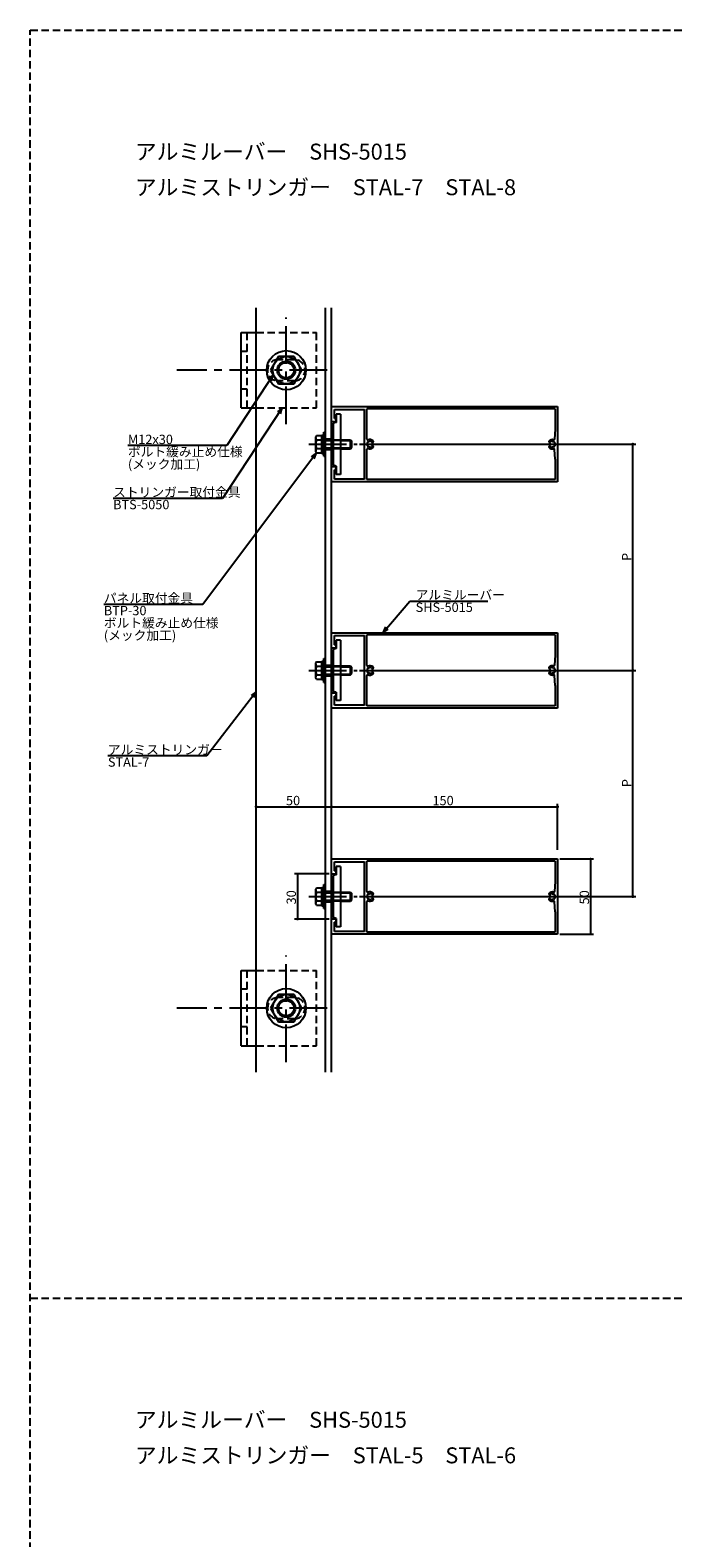
# Model space of a CAD drawing. Extents: x 0 to 2378, y -421 to 2102.
# Drawn here: x 0 to 429, y 1103 to 2102 of the extents above; entities that cross this region are included whole.
import ezdxf

# ---------------------------------------------------------------- set-up
doc = ezdxf.new("R2010")
doc.units = 0
doc.header["$LTSCALE"] = 20
doc.linetypes.add('CENTER', pattern=[2, 1.25, -0.25, 0.25, -0.25])
doc.linetypes.add('HIDDEN', pattern=[0.375, 0.25, -0.125])
for name, color, linetype in [('BOLT', 2, 'CONTINUOUS'), ('PANEL', 4, 'CONTINUOUS'), ('SA101', 1, 'CONTINUOUS'), ('STRINGER', 7, 'CONTINUOUS'), ('SUNPO', 3, 'CONTINUOUS')]:
    doc.layers.add(name, color=color, linetype=linetype)
doc.styles.add('KNJYOKO', font='TXT', dxfattribs={"bigfont": 'BIGFONT'})

# ---------------------------------------------------------------- blocks, each defined once
blk = doc.blocks.new('M0')
at = {"layer": 'SUNPO', "color": 0, "linetype": 'ByBlock'}
for p, q in [((0, 0), (8.94, 10.49)), ((8.94, 10.49), (34.84, 10.49)), ((0.84, 1.91), (0, 0)), ((0, 0), (1.75, 1.13))]:
    blk.add_line(p, q, dxfattribs=at)
blk.add_text('SHS-5015', height=3.1, dxfattribs=at).set_placement((10.86, 6.89))
at = {"layer": 'SUNPO', "color": 0, "linetype": 'ByBlock', "style": 'KNJYOKO'}
blk.add_text('アルミルーバー', height=3.1, dxfattribs=at).set_placement((10.86, 10.99))
blk = doc.blocks.new('M1')
at = {"layer": 'SUNPO', "color": 0, "linetype": 'ByBlock'}
for p, q in [((0, 0), (-16.34, -21.27)), ((0, 0), (-1.69, -1.22)), ((-0.74, -1.95), (0, 0)), ((-16.34, -21.27), (-49.2, -21.27))]:
    blk.add_line(p, q, dxfattribs=at)
at = {"layer": 'SUNPO', "color": 0, "linetype": 'ByBlock', "style": 'KNJYOKO'}
blk.add_text('アルミストリンガー', height=3.1, dxfattribs=at).set_placement((-49.2, -20.77))
at = {"layer": 'SUNPO', "color": 0, "linetype": 'ByBlock'}
blk.add_text('STAL-7', height=3.1, dxfattribs=at).set_placement((-49.2, -24.87))
blk = doc.blocks.new('M2')
at = {"layer": 'SUNPO', "color": 0, "linetype": 'ByBlock'}
for p, q in [((0, 0), (-37.65, -50.22)), ((0, 0), (-1.68, -1.24)), ((-0.72, -1.96), (0, 0)), ((-37.65, -50.22), (-70.51, -50.22))]:
    blk.add_line(p, q, dxfattribs=at)
at = {"layer": 'SUNPO', "color": 0, "linetype": 'ByBlock', "style": 'KNJYOKO'}
for s, p in [('パネル取付金具', (-70.51, -49.72)), ('ボルト緩み止め仕様', (-70.51, -57.92)), ('(メック加工)', (-70.51, -62.02))]:
    blk.add_text(s, height=3.1, dxfattribs=at).set_placement(p)
at = {"layer": 'SUNPO', "color": 0, "linetype": 'ByBlock'}
blk.add_text('BTP-30', height=3.1, dxfattribs=at).set_placement((-70.51, -53.82))
blk = doc.blocks.new('M29')
at = {"layer": 'SUNPO', "color": 0, "linetype": 'ByBlock'}
for p, q in [((0, 0), (-19.79, -29.99)), ((0, 0), (-1.6, -1.34)), ((-0.6, -2), (0, 0)), ((-19.79, -29.99), (-56.14, -29.99))]:
    blk.add_line(p, q, dxfattribs=at)
at = {"layer": 'SUNPO', "color": 0, "linetype": 'ByBlock', "style": 'KNJYOKO'}
blk.add_text('ストリンガー取付金具', height=3.1, dxfattribs=at).set_placement((-56.14, -29.49))
at = {"layer": 'SUNPO', "color": 0, "linetype": 'ByBlock'}
blk.add_text('BTS-5050', height=3.1, dxfattribs=at).set_placement((-56.14, -33.59))
blk = doc.blocks.new('M30')
at = {"layer": 'SUNPO', "color": 0, "linetype": 'ByBlock'}
for p, q in [((0, 0), (-15.35, -23.48)), ((0, 0), (-1.6, -1.35)), ((-0.59, -2), (0, 0)), ((-15.35, -23.48), (-48.22, -23.48))]:
    blk.add_line(p, q, dxfattribs=at)
blk.add_text('M12x30', height=3.1, dxfattribs=at).set_placement((-48.22, -22.98))
at = {"layer": 'SUNPO', "color": 0, "linetype": 'ByBlock', "style": 'KNJYOKO'}
for s, p in [('ボルト緩み止め仕様', (-48.22, -27.08)), ('(メック加工)', (-48.22, -31.18))]:
    blk.add_text(s, height=3.1, dxfattribs=at).set_placement(p)

msp = doc.modelspace()

# ---------------------------------------------------------------- linework, layer by layer
at = {"layer": 'BOLT', "linetype": 'CENTER'}
for p, q in [((170, 1841.16), (170, 1911.87)), ((197.21, 1876.97), (97.43, 1876.97)), ((184.86, 1827.89), (217.06, 1827.89)), ((184.86, 1677.89), (217.06, 1677.89)), ((184.86, 1527.89), (217.06, 1527.89)), ((170, 1418.1), (170, 1488.81)), ((197.21, 1453.91), (97.43, 1453.91))]:
    msp.add_line(p, q, dxfattribs=at)
at = {"layer": 'BOLT', "linetype": 'Continuous'}
for p, q in [((140, 1851.97), (140, 1901.97)), ((140, 1901.97), (150, 1901.97)), ((164.8, 1885.97), (159.61, 1876.97)), ((175.2, 1885.97), (164.8, 1885.97)), ((180.39, 1876.97), (175.2, 1885.97)), ((159.61, 1876.97), (164.8, 1867.97)), ((175.2, 1867.97), (180.39, 1876.97)), ((164.8, 1867.97), (175.2, 1867.97)), ((140, 1851.97), (150, 1851.97)), ((203, 1842.39), (201, 1841.85)), ((201, 1841.85), (201, 1813.92)), ((206, 1847.89), (203, 1847.89)), ((203, 1847.89), (203, 1842.39)), ((206, 1847.89), (206, 1807.89)), ((189.95, 1833.66), (189.5, 1832.89)), ((189.5, 1822.89), (189.5, 1832.89)), ((189.95, 1833.66), (193.5, 1833.66)), ((190.05, 1830.77), (193.5, 1830.77)), ((193.5, 1821.79), (193.5, 1833.99)), ((193.5, 1833.99), (195, 1833.99)), ((193.5, 1822.11), (193.5, 1833.66)), ((195, 1819.89), (195, 1835.89)), ((195, 1835.89), (196, 1835.89)), ((195, 1821.79), (195, 1833.99)), ((196, 1819.89), (196, 1835.89)), ((196, 1830.89), (201, 1830.89)), ((196, 1830.35), (201, 1830.35)), ((206, 1830.89), (212.5, 1830.89)), ((206, 1830.35), (213.04, 1830.35)), ((212.5, 1824.89), (212.5, 1830.89)), ((212.5, 1830.89), (213.5, 1829.89)), ((213.5, 1825.89), (213.5, 1829.89)), ((189.95, 1822.11), (189.5, 1822.89)), ((189.95, 1822.11), (193.5, 1822.11)), ((190.05, 1825), (193.5, 1825)), ((193.5, 1827.26), (194.25, 1827.89)), ((193.5, 1821.79), (195, 1821.79)), ((194.25, 1827.89), (195, 1828.52)), ((195, 1819.89), (196, 1819.89)), ((196, 1825.43), (201, 1825.43)), ((196, 1824.89), (201, 1824.89)), ((206, 1825.43), (213.04, 1825.43)), ((206, 1824.89), (212.5, 1824.89)), ((212.5, 1824.89), (213.5, 1825.89)), ((203, 1813.39), (201, 1813.92)), ((203, 1813.39), (203, 1807.89)), ((206, 1807.89), (203, 1807.89)), ((203, 1692.39), (201, 1691.85)), ((201, 1691.85), (201, 1663.92)), ((206, 1697.89), (203, 1697.89)), ((203, 1697.89), (203, 1692.39)), ((206, 1697.89), (206, 1657.89)), ((189.95, 1683.66), (189.5, 1682.89)), ((189.5, 1672.89), (189.5, 1682.89)), ((189.95, 1683.66), (193.5, 1683.66)), ((190.05, 1680.77), (193.5, 1680.77)), ((193.5, 1671.79), (193.5, 1683.99)), ((193.5, 1683.99), (195, 1683.99)), ((193.5, 1672.11), (193.5, 1683.66)), ((195, 1669.89), (195, 1685.89)), ((195, 1685.89), (196, 1685.89)), ((195, 1671.79), (195, 1683.99)), ((196, 1669.89), (196, 1685.89)), ((196, 1680.89), (201, 1680.89)), ((196, 1680.35), (201, 1680.35)), ((206, 1680.89), (212.5, 1680.89)), ((206, 1680.35), (213.04, 1680.35)), ((212.5, 1674.89), (212.5, 1680.89)), ((212.5, 1680.89), (213.5, 1679.89)), ((213.5, 1675.89), (213.5, 1679.89)), ((189.95, 1672.11), (189.5, 1672.89)), ((189.95, 1672.11), (193.5, 1672.11)), ((190.05, 1675), (193.5, 1675)), ((193.5, 1677.26), (194.25, 1677.89)), ((193.5, 1671.79), (195, 1671.79)), ((194.25, 1677.89), (195, 1678.52)), ((195, 1669.89), (196, 1669.89)), ((196, 1675.43), (201, 1675.43)), ((196, 1674.89), (201, 1674.89)), ((206, 1675.43), (213.04, 1675.43)), ((206, 1674.89), (212.5, 1674.89)), ((212.5, 1674.89), (213.5, 1675.89)), ((203, 1663.39), (201, 1663.92)), ((203, 1663.39), (203, 1657.89)), ((206, 1657.89), (203, 1657.89)), ((203, 1542.39), (201, 1541.85)), ((201, 1541.85), (201, 1513.92)), ((206, 1547.89), (203, 1547.89)), ((203, 1547.89), (203, 1542.39)), ((206, 1547.89), (206, 1507.89)), ((189.95, 1533.66), (189.5, 1532.89)), ((189.5, 1522.89), (189.5, 1532.89)), ((189.95, 1533.66), (193.5, 1533.66)), ((190.05, 1530.77), (193.5, 1530.77)), ((193.5, 1521.79), (193.5, 1533.99)), ((193.5, 1533.99), (195, 1533.99)), ((193.5, 1522.11), (193.5, 1533.66)), ((195, 1519.89), (195, 1535.89)), ((195, 1535.89), (196, 1535.89)), ((195, 1521.79), (195, 1533.99)), ((196, 1519.89), (196, 1535.89)), ((196, 1530.89), (201, 1530.89)), ((196, 1530.35), (201, 1530.35)), ((206, 1530.89), (212.5, 1530.89)), ((206, 1530.35), (213.04, 1530.35)), ((212.5, 1524.89), (212.5, 1530.89)), ((212.5, 1530.89), (213.5, 1529.89)), ((213.5, 1525.89), (213.5, 1529.89)), ((189.95, 1522.11), (189.5, 1522.89)), ((189.95, 1522.11), (193.5, 1522.11)), ((190.05, 1525), (193.5, 1525)), ((193.5, 1527.26), (194.25, 1527.89)), ((193.5, 1521.79), (195, 1521.79)), ((194.25, 1527.89), (195, 1528.52)), ((195, 1519.89), (196, 1519.89)), ((196, 1525.43), (201, 1525.43)), ((196, 1524.89), (201, 1524.89)), ((206, 1525.43), (213.04, 1525.43)), ((206, 1524.89), (212.5, 1524.89)), ((212.5, 1524.89), (213.5, 1525.89)), ((203, 1513.39), (201, 1513.92)), ((203, 1513.39), (203, 1507.89)), ((206, 1507.89), (203, 1507.89)), ((140, 1428.91), (140, 1478.91)), ((140, 1478.91), (150, 1478.91)), ((164.8, 1462.91), (159.61, 1453.91)), ((175.2, 1462.91), (164.8, 1462.91)), ((180.39, 1453.91), (175.2, 1462.91)), ((159.61, 1453.91), (164.8, 1444.91)), ((175.2, 1444.91), (180.39, 1453.91)), ((164.8, 1444.91), (175.2, 1444.91)), ((140, 1428.91), (150, 1428.91))]:
    msp.add_line(p, q, dxfattribs=at)
at = {"layer": 'BOLT', "linetype": 'HIDDEN'}
for p, q in [((144, 1851.97), (144, 1901.97)), ((150, 1901.97), (190, 1901.97)), ((190, 1851.97), (190, 1901.97)), ((144, 1889.47), (140, 1889.47)), ((175.5, 1883.97), (164.5, 1883.97)), ((175.5, 1869.97), (164.5, 1869.97)), ((144, 1864.47), (140, 1864.47)), ((150, 1851.97), (190, 1851.97)), ((201, 1830.89), (206, 1830.89)), ((206, 1830.35), (201, 1830.35)), ((201, 1825.43), (206, 1825.43)), ((206, 1824.89), (201, 1824.89)), ((201, 1680.89), (206, 1680.89)), ((206, 1680.35), (201, 1680.35)), ((201, 1675.43), (206, 1675.43)), ((206, 1674.89), (201, 1674.89)), ((201, 1530.89), (206, 1530.89)), ((206, 1530.35), (201, 1530.35)), ((201, 1525.43), (206, 1525.43)), ((206, 1524.89), (201, 1524.89)), ((144, 1428.91), (144, 1478.91)), ((150, 1478.91), (190, 1478.91)), ((190, 1428.91), (190, 1478.91)), ((144, 1466.41), (140, 1466.41)), ((175.5, 1460.91), (164.5, 1460.91)), ((144, 1441.41), (140, 1441.41)), ((175.5, 1446.91), (164.5, 1446.91)), ((150, 1428.91), (190, 1428.91))]:
    msp.add_line(p, q, dxfattribs=at)
at = {"layer": 'BOLT', "linetype": 'Continuous'}
for centre, radius in [((170, 1876.97), 13), ((170, 1876.97), 9), ((170, 1876.97), 6), ((170, 1876.97), 5.05), ((170, 1453.91), 13), ((170, 1453.91), 9), ((170, 1453.91), 6), ((170, 1453.91), 5.05)]:
    msp.add_circle(centre, radius, dxfattribs=at)
at = {"layer": 'BOLT', "linetype": 'HIDDEN'}
for centre, start, end in [((164.5, 1876.97), 90, 270), ((175.5, 1876.97), 270, 90), ((164.5, 1453.91), 90, 270), ((175.5, 1453.91), 270, 90)]:
    msp.add_arc(centre, 7, start, end, dxfattribs=at)
at = {"layer": 'BOLT', "linetype": 'Continuous'}
for centre, radius, start, end in [((191.66, 1832.22), 2.16, 180, 221.82655), ((197.33, 1827.89), 7.83, 158.36639, 201.63361), ((191.66, 1823.56), 2.16, 138.17345, 180), ((191.66, 1682.22), 2.16, 180, 221.82655), ((197.33, 1677.89), 7.83, 158.36639, 201.63361), ((191.66, 1673.56), 2.16, 138.17345, 180), ((191.66, 1532.22), 2.16, 180, 221.82655), ((197.33, 1527.89), 7.83, 158.36639, 201.63361), ((191.66, 1523.56), 2.16, 138.17345, 180)]:
    msp.add_arc(centre, radius, start, end, dxfattribs=at)
at = {"layer": 'PANEL', "linetype": 'Continuous'}
for p, q in [((200, 1852.89), (350, 1852.89)), ((200, 1842.89), (200, 1852.89)), ((201.9, 1844.89), (201.9, 1850.99)), ((201.9, 1850.99), (222, 1850.99)), ((222, 1804.79), (222, 1850.99)), ((223.5, 1831.16), (223.5, 1851.39)), ((348.5, 1851.39), (223.5, 1851.39)), ((348.5, 1851.39), (348.5, 1837.89)), ((350, 1852.89), (350, 1802.89)), ((200, 1842.89), (203, 1842.89)), ((201.9, 1844.89), (203, 1844.89)), ((203, 1842.89), (203, 1844.89)), ((348.5, 1837.89), (348.05, 1831.3)), ((223.5, 1804.39), (223.5, 1824.61)), ((348.5, 1817.89), (348.05, 1824.48)), ((200, 1802.89), (200, 1812.89)), ((203, 1812.89), (200, 1812.89)), ((203, 1810.89), (201.9, 1810.89)), ((201.9, 1804.79), (201.9, 1810.89)), ((203, 1810.89), (203, 1812.89)), ((348.5, 1817.89), (348.5, 1804.39)), ((350, 1802.89), (200, 1802.89)), ((222, 1804.79), (201.9, 1804.79)), ((348.5, 1804.39), (223.5, 1804.39)), ((200, 1702.89), (350, 1702.89)), ((200, 1692.89), (200, 1702.89)), ((201.9, 1694.89), (201.9, 1700.99)), ((201.9, 1700.99), (222, 1700.99)), ((222, 1654.79), (222, 1700.99)), ((223.5, 1681.16), (223.5, 1701.39)), ((348.5, 1701.39), (223.5, 1701.39)), ((348.5, 1701.39), (348.5, 1687.89)), ((350, 1702.89), (350, 1652.89)), ((200, 1692.89), (203, 1692.89)), ((201.9, 1694.89), (203, 1694.89)), ((203, 1692.89), (203, 1694.89)), ((348.5, 1687.89), (348.05, 1681.3)), ((223.5, 1654.39), (223.5, 1674.61)), ((348.5, 1667.89), (348.05, 1674.48)), ((200, 1652.89), (200, 1662.89)), ((203, 1662.89), (200, 1662.89)), ((203, 1660.89), (201.9, 1660.89)), ((201.9, 1654.79), (201.9, 1660.89)), ((203, 1660.89), (203, 1662.89)), ((348.5, 1667.89), (348.5, 1654.39)), ((350, 1652.89), (200, 1652.89)), ((222, 1654.79), (201.9, 1654.79)), ((348.5, 1654.39), (223.5, 1654.39)), ((200, 1552.89), (350, 1552.89)), ((200, 1542.89), (200, 1552.89)), ((201.9, 1544.89), (201.9, 1550.99)), ((201.9, 1550.99), (222, 1550.99)), ((222, 1504.79), (222, 1550.99)), ((223.5, 1531.16), (223.5, 1551.39)), ((348.5, 1551.39), (223.5, 1551.39)), ((348.5, 1551.39), (348.5, 1537.89)), ((350, 1552.89), (350, 1502.89)), ((200, 1542.89), (203, 1542.89)), ((201.9, 1544.89), (203, 1544.89)), ((203, 1542.89), (203, 1544.89)), ((348.5, 1537.89), (348.05, 1531.3)), ((223.5, 1504.39), (223.5, 1524.61)), ((348.5, 1517.89), (348.05, 1524.48)), ((200, 1502.89), (200, 1512.89)), ((203, 1512.89), (200, 1512.89)), ((203, 1510.89), (201.9, 1510.89)), ((201.9, 1504.79), (201.9, 1510.89)), ((203, 1510.89), (203, 1512.89)), ((348.5, 1517.89), (348.5, 1504.39)), ((350, 1502.89), (200, 1502.89)), ((222, 1504.79), (201.9, 1504.79)), ((348.5, 1504.39), (223.5, 1504.39))]:
    msp.add_line(p, q, dxfattribs=at)
for centre, radius, start, end in [((224, 1831.16), 0.5, 180, 294.62432), ((225.5, 1827.89), 3.1, 47.28136, 114.62432), ((225.31, 1829.98), 0.3, 275.21321, 335.21321), ((225.76, 1829.77), 0.2, 82.03966, 155.21321), ((225.5, 1827.89), 2.1, 61.96034, 82.03966), ((227.16, 1829.69), 0.65, 227.28136, 47.28136), ((344.84, 1829.69), 0.65, 132.71864, 312.71864), ((346.5, 1827.89), 3.1, 73.05935, 132.71864), ((346.5, 1827.89), 2.1, 97.96034, 118.03966), ((346.24, 1829.77), 0.2, 24.78679, 97.96034), ((346.69, 1829.98), 0.3, 204.78679, 264.78679), ((347.55, 1831.33), 0.5, 253.05935, 356.07482), ((224, 1824.61), 0.5, 65.37568, 180), ((225.5, 1827.89), 1.8, 157.21321, 180), ((225.5, 1827.89), 1.8, 180, 202.78679), ((223.96, 1829), 0.2, 144.03966, 217.21321), ((223.96, 1826.77), 0.2, 142.78679, 215.96034), ((225.5, 1827.89), 2.1, 133.96034, 144.03966), ((223.56, 1828.7), 0.3, 337.21321, 37.21321), ((223.56, 1827.07), 0.3, 322.78679, 22.78679), ((225.5, 1827.89), 2.1, 215.96034, 226.03966), ((224.18, 1829.25), 0.2, 60.78679, 133.96034), ((224.18, 1826.52), 0.2, 226.03966, 299.21321), ((225.5, 1827.89), 3.1, 245.37568, 312.71864), ((224.43, 1829.69), 0.3, 240.78679, 300.78679), ((224.43, 1826.08), 0.3, 59.21321, 119.21321), ((225.5, 1827.89), 1.8, 95.21321, 120.78679), ((225.5, 1827.89), 1.8, 239.21321, 264.78679), ((225.31, 1825.8), 0.3, 24.78679, 84.78679), ((225.76, 1826.01), 0.2, 204.78679, 277.96034), ((225.5, 1827.89), 2.1, 277.96034, 298.03966), ((226.39, 1829.56), 0.2, 348.78679, 61.96034), ((226.39, 1826.21), 0.2, 298.03966, 11.21321), ((226.88, 1829.47), 0.3, 168.78679, 228.78679), ((226.88, 1826.31), 0.3, 131.21321, 191.21321), ((225.5, 1827.89), 1.8, 47.28136, 48.78679), ((225.5, 1827.89), 1.8, 311.21321, 312.71864), ((227.16, 1826.09), 0.65, 312.71864, 132.71864), ((344.84, 1826.09), 0.65, 47.28136, 227.28136), ((346.5, 1827.89), 3.1, 227.28136, 286.94065), ((346.5, 1827.89), 1.8, 131.21321, 132.71864), ((346.5, 1827.89), 1.8, 227.28136, 228.78679), ((345.12, 1829.47), 0.3, 311.21321, 11.21321), ((345.12, 1826.31), 0.3, 348.78679, 48.78679), ((345.61, 1829.56), 0.2, 118.03966, 191.21321), ((345.61, 1826.21), 0.2, 168.78679, 241.96034), ((346.5, 1827.89), 2.1, 241.96034, 262.03966), ((346.24, 1826.01), 0.2, 262.03966, 335.21321), ((346.69, 1825.8), 0.3, 95.21321, 155.21321), ((346.5, 1827.89), 1.8, 59.21321, 84.78679), ((346.5, 1827.89), 1.8, 275.21321, 300.78679), ((347.55, 1824.44), 0.5, 3.92518, 106.94065), ((347.57, 1829.69), 0.3, 239.21321, 299.21321), ((347.57, 1826.08), 0.3, 60.78679, 120.78679), ((347.82, 1829.25), 0.2, 46.03966, 119.21321), ((347.82, 1826.52), 0.2, 240.78679, 313.96034), ((346.5, 1827.89), 2.1, 35.96034, 46.03966), ((346.5, 1827.89), 2.1, 313.96034, 324.03966), ((348.44, 1828.7), 0.3, 142.78679, 202.78679), ((348.44, 1827.07), 0.3, 157.21321, 217.21321), ((346.5, 1827.89), 1.8, 0, 22.78679), ((346.5, 1827.89), 1.8, 337.21321, 0), ((348.04, 1829), 0.2, 322.78679, 35.96034), ((348.04, 1826.77), 0.2, 324.03966, 37.21321), ((224, 1681.16), 0.5, 180, 294.62432), ((225.5, 1677.89), 3.1, 47.28136, 114.62432), ((225.31, 1679.98), 0.3, 275.21321, 335.21321), ((225.76, 1679.77), 0.2, 82.03966, 155.21321), ((225.5, 1677.89), 2.1, 61.96034, 82.03966), ((227.16, 1679.69), 0.65, 227.28136, 47.28136), ((344.84, 1679.69), 0.65, 132.71864, 312.71864), ((346.5, 1677.89), 3.1, 73.05935, 132.71864), ((346.5, 1677.89), 2.1, 97.96034, 118.03966), ((346.24, 1679.77), 0.2, 24.78679, 97.96034), ((346.69, 1679.98), 0.3, 204.78679, 264.78679), ((347.55, 1681.33), 0.5, 253.05935, 356.07482), ((224, 1674.61), 0.5, 65.37568, 180), ((225.5, 1677.89), 1.8, 157.21321, 180), ((225.5, 1677.89), 1.8, 180, 202.78679), ((223.96, 1679), 0.2, 144.03966, 217.21321), ((223.96, 1676.77), 0.2, 142.78679, 215.96034), ((225.5, 1677.89), 2.1, 133.96034, 144.03966), ((223.56, 1678.7), 0.3, 337.21321, 37.21321), ((223.56, 1677.07), 0.3, 322.78679, 22.78679), ((225.5, 1677.89), 2.1, 215.96034, 226.03966), ((224.18, 1679.25), 0.2, 60.78679, 133.96034), ((224.18, 1676.52), 0.2, 226.03966, 299.21321), ((225.5, 1677.89), 3.1, 245.37568, 312.71864), ((224.43, 1679.69), 0.3, 240.78679, 300.78679), ((224.43, 1676.08), 0.3, 59.21321, 119.21321), ((225.5, 1677.89), 1.8, 95.21321, 120.78679), ((225.5, 1677.89), 1.8, 239.21321, 264.78679), ((225.31, 1675.8), 0.3, 24.78679, 84.78679), ((225.76, 1676.01), 0.2, 204.78679, 277.96034), ((225.5, 1677.89), 2.1, 277.96034, 298.03966), ((226.39, 1679.56), 0.2, 348.78679, 61.96034), ((226.39, 1676.21), 0.2, 298.03966, 11.21321), ((226.88, 1679.47), 0.3, 168.78679, 228.78679), ((226.88, 1676.31), 0.3, 131.21321, 191.21321), ((225.5, 1677.89), 1.8, 47.28136, 48.78679), ((225.5, 1677.89), 1.8, 311.21321, 312.71864), ((227.16, 1676.09), 0.65, 312.71864, 132.71864), ((344.84, 1676.09), 0.65, 47.28136, 227.28136), ((346.5, 1677.89), 3.1, 227.28136, 286.94065), ((346.5, 1677.89), 1.8, 131.21321, 132.71864), ((346.5, 1677.89), 1.8, 227.28136, 228.78679), ((345.12, 1679.47), 0.3, 311.21321, 11.21321), ((345.12, 1676.31), 0.3, 348.78679, 48.78679), ((345.61, 1679.56), 0.2, 118.03966, 191.21321), ((345.61, 1676.21), 0.2, 168.78679, 241.96034), ((346.5, 1677.89), 2.1, 241.96034, 262.03966), ((346.24, 1676.01), 0.2, 262.03966, 335.21321), ((346.69, 1675.8), 0.3, 95.21321, 155.21321), ((346.5, 1677.89), 1.8, 59.21321, 84.78679), ((346.5, 1677.89), 1.8, 275.21321, 300.78679), ((347.55, 1674.44), 0.5, 3.92518, 106.94065), ((347.57, 1679.69), 0.3, 239.21321, 299.21321), ((347.57, 1676.08), 0.3, 60.78679, 120.78679), ((347.82, 1679.25), 0.2, 46.03966, 119.21321), ((347.82, 1676.52), 0.2, 240.78679, 313.96034), ((346.5, 1677.89), 2.1, 35.96034, 46.03966), ((346.5, 1677.89), 2.1, 313.96034, 324.03966), ((348.44, 1678.7), 0.3, 142.78679, 202.78679), ((348.44, 1677.07), 0.3, 157.21321, 217.21321), ((346.5, 1677.89), 1.8, 0, 22.78679), ((346.5, 1677.89), 1.8, 337.21321, 0), ((348.04, 1679), 0.2, 322.78679, 35.96034), ((348.04, 1676.77), 0.2, 324.03966, 37.21321), ((224, 1531.16), 0.5, 180, 294.62432), ((225.5, 1527.89), 3.1, 47.28136, 114.62432), ((225.31, 1529.98), 0.3, 275.21321, 335.21321), ((225.76, 1529.77), 0.2, 82.03966, 155.21321), ((225.5, 1527.89), 2.1, 61.96034, 82.03966), ((227.16, 1529.69), 0.65, 227.28136, 47.28136), ((344.84, 1529.69), 0.65, 132.71864, 312.71864), ((346.5, 1527.89), 3.1, 73.05935, 132.71864), ((346.5, 1527.89), 2.1, 97.96034, 118.03966), ((346.24, 1529.77), 0.2, 24.78679, 97.96034), ((346.69, 1529.98), 0.3, 204.78679, 264.78679), ((347.55, 1531.33), 0.5, 253.05935, 356.07482), ((224, 1524.61), 0.5, 65.37568, 180), ((225.5, 1527.89), 1.8, 157.21321, 180), ((225.5, 1527.89), 1.8, 180, 202.78679), ((223.96, 1529), 0.2, 144.03966, 217.21321), ((223.96, 1526.77), 0.2, 142.78679, 215.96034), ((225.5, 1527.89), 2.1, 133.96034, 144.03966), ((223.56, 1528.7), 0.3, 337.21321, 37.21321), ((223.56, 1527.07), 0.3, 322.78679, 22.78679), ((225.5, 1527.89), 2.1, 215.96034, 226.03966), ((224.18, 1529.25), 0.2, 60.78679, 133.96034), ((224.18, 1526.52), 0.2, 226.03966, 299.21321), ((225.5, 1527.89), 3.1, 245.37568, 312.71864), ((224.43, 1529.69), 0.3, 240.78679, 300.78679), ((224.43, 1526.08), 0.3, 59.21321, 119.21321), ((225.5, 1527.89), 1.8, 95.21321, 120.78679), ((225.5, 1527.89), 1.8, 239.21321, 264.78679), ((225.31, 1525.8), 0.3, 24.78679, 84.78679), ((225.76, 1526.01), 0.2, 204.78679, 277.96034), ((225.5, 1527.89), 2.1, 277.96034, 298.03966), ((226.39, 1529.56), 0.2, 348.78679, 61.96034), ((226.39, 1526.21), 0.2, 298.03966, 11.21321), ((226.88, 1529.47), 0.3, 168.78679, 228.78679), ((226.88, 1526.31), 0.3, 131.21321, 191.21321), ((225.5, 1527.89), 1.8, 47.28136, 48.78679), ((225.5, 1527.89), 1.8, 311.21321, 312.71864), ((227.16, 1526.09), 0.65, 312.71864, 132.71864), ((344.84, 1526.09), 0.65, 47.28136, 227.28136), ((346.5, 1527.89), 3.1, 227.28136, 286.94065), ((346.5, 1527.89), 1.8, 131.21321, 132.71864), ((346.5, 1527.89), 1.8, 227.28136, 228.78679), ((345.12, 1529.47), 0.3, 311.21321, 11.21321), ((345.12, 1526.31), 0.3, 348.78679, 48.78679), ((345.61, 1529.56), 0.2, 118.03966, 191.21321), ((345.61, 1526.21), 0.2, 168.78679, 241.96034), ((346.5, 1527.89), 2.1, 241.96034, 262.03966), ((346.24, 1526.01), 0.2, 262.03966, 335.21321), ((346.69, 1525.8), 0.3, 95.21321, 155.21321), ((346.5, 1527.89), 1.8, 59.21321, 84.78679), ((346.5, 1527.89), 1.8, 275.21321, 300.78679), ((347.55, 1524.44), 0.5, 3.92518, 106.94065), ((347.57, 1529.69), 0.3, 239.21321, 299.21321), ((347.57, 1526.08), 0.3, 60.78679, 120.78679), ((347.82, 1529.25), 0.2, 46.03966, 119.21321), ((347.82, 1526.52), 0.2, 240.78679, 313.96034), ((346.5, 1527.89), 2.1, 35.96034, 46.03966), ((346.5, 1527.89), 2.1, 313.96034, 324.03966), ((348.44, 1528.7), 0.3, 142.78679, 202.78679), ((348.44, 1527.07), 0.3, 157.21321, 217.21321), ((346.5, 1527.89), 1.8, 0, 22.78679), ((346.5, 1527.89), 1.8, 337.21321, 0), ((348.04, 1529), 0.2, 322.78679, 35.96034), ((348.04, 1526.77), 0.2, 324.03966, 37.21321)]:
    msp.add_arc(centre, radius, start, end, dxfattribs=at)
at = {"layer": 'SA101', "linetype": 'HIDDEN'}
for p, q in [((0, -420.5), (0, 2102.5)), ((0, 2102.5), (2378, 2102.5)), ((0, 1261.5), (2378, 1261.5))]:
    msp.add_line(p, q, dxfattribs=at)
at = {"layer": 'STRINGER', "linetype": 'Continuous'}
for p, q in [((150, 1411.5), (150, 1918.39)), ((196, 1411.5), (196, 1918.39)), ((200, 1411.5), (200, 1918.39)), ((196, 1831.39), (200, 1831.39)), ((196, 1824.39), (200, 1824.39)), ((196, 1681.39), (200, 1681.39)), ((196, 1674.39), (200, 1674.39)), ((196, 1531.39), (200, 1531.39)), ((196, 1524.39), (200, 1524.39))]:
    msp.add_line(p, q, dxfattribs=at)
at = {"layer": 'SUNPO', "linetype": 'Continuous'}
for p, q in [((218.66, 1827.89), (402, 1827.89)), ((400, 1677.89), (400, 1827.89)), ((218.66, 1677.89), (402, 1677.89)), ((400, 1527.89), (400, 1677.89)), ((150, 1587.48), (200, 1587.48)), ((200, 1587.48), (350, 1587.48)), ((350, 1558.89), (350, 1589.48)), ((351.6, 1552.89), (373.92, 1552.89)), ((371.92, 1552.89), (371.92, 1502.89)), ((198.4, 1542.89), (175.4, 1542.89)), ((177.4, 1542.89), (177.4, 1512.89)), ((218.66, 1527.89), (402, 1527.89)), ((198.4, 1512.89), (175.4, 1512.89)), ((351.6, 1502.89), (373.92, 1502.89))]:
    msp.add_line(p, q, dxfattribs=at)
for points, const_width in [([(400.5, 1827.89, 1), (399.5, 1827.89, 1)], 1), ([(400.5, 1677.89, 1), (399.5, 1677.89, 1)], 1), ([(400.5, 1677.89, 1), (399.5, 1677.89, 1)], 1), ([(150.5, 1587.48, 1), (149.5, 1587.48, 1)], 1), ([(200.5, 1587.48, 1), (199.5, 1587.48, 1)], 1), ([(200.5, 1587.48, 1), (199.5, 1587.48, 1)], 1), ([(350.5, 1587.48, 1), (349.5, 1587.48, 1)], 1), ([(372.32, 1552.89, 1), (371.52, 1552.89, 1)], 0.8), ([(177.8, 1542.89, 1), (177, 1542.89, 1)], 0.8), ([(400.5, 1527.89, 1), (399.5, 1527.89, 1)], 1), ([(177.8, 1512.89, 1), (177, 1512.89, 1)], 0.8), ([(372.32, 1502.89, 1), (371.52, 1502.89, 1)], 0.8)]:
    msp.add_lwpolyline(points, format="xyb", close=True, dxfattribs=dict(at, const_width=const_width))

# ---------------------------------------------------------------- block references
at = {"layer": 'SUNPO', "linetype": 'Continuous', "xscale": 2, "yscale": 2, "zscale": 2}
for name, p in [('M30', (161.34, 1873.97)), ('M29', (167.34, 1851.97)), ('M2', (189.95, 1822.11)), ('M0', (234.13, 1702.89)), ('M1', (150, 1663.76))]:
    msp.add_blockref(name, p, dxfattribs=at)

# ---------------------------------------------------------------- texts
at = {"layer": 'SUNPO', "linetype": 'Continuous', "style": 'KNJYOKO'}
for s, p in [('アルミルーバー\u3000SHS-5015', (69.49, 2016.63)), ('アルミストリンガー\u3000STAL-7\u3000STAL-8', (69.49, 1993.03)), ('アルミルーバー\u3000SHS-5015', (69.49, 1175.63)), ('アルミストリンガー\u3000STAL-5\u3000STAL-6', (69.49, 1152.03))]:
    msp.add_text(s, height=10.6, dxfattribs=at).set_placement(p)
at = {"layer": 'SUNPO', "linetype": 'Continuous'}
for s, p in [('P', (399, 1750.48)), ('P', (399, 1600.48)), ('30', (176.4, 1522.69)), ('50', (370.92, 1522.69))]:
    msp.add_text(s, height=6.2, rotation=90, dxfattribs=at).set_placement(p)
for s, p in [('50', (169.8, 1588.48)), ('150', (267.01, 1588.48))]:
    msp.add_text(s, height=6.2, dxfattribs=at).set_placement(p)

doc.saveas('drawing.dxf')
